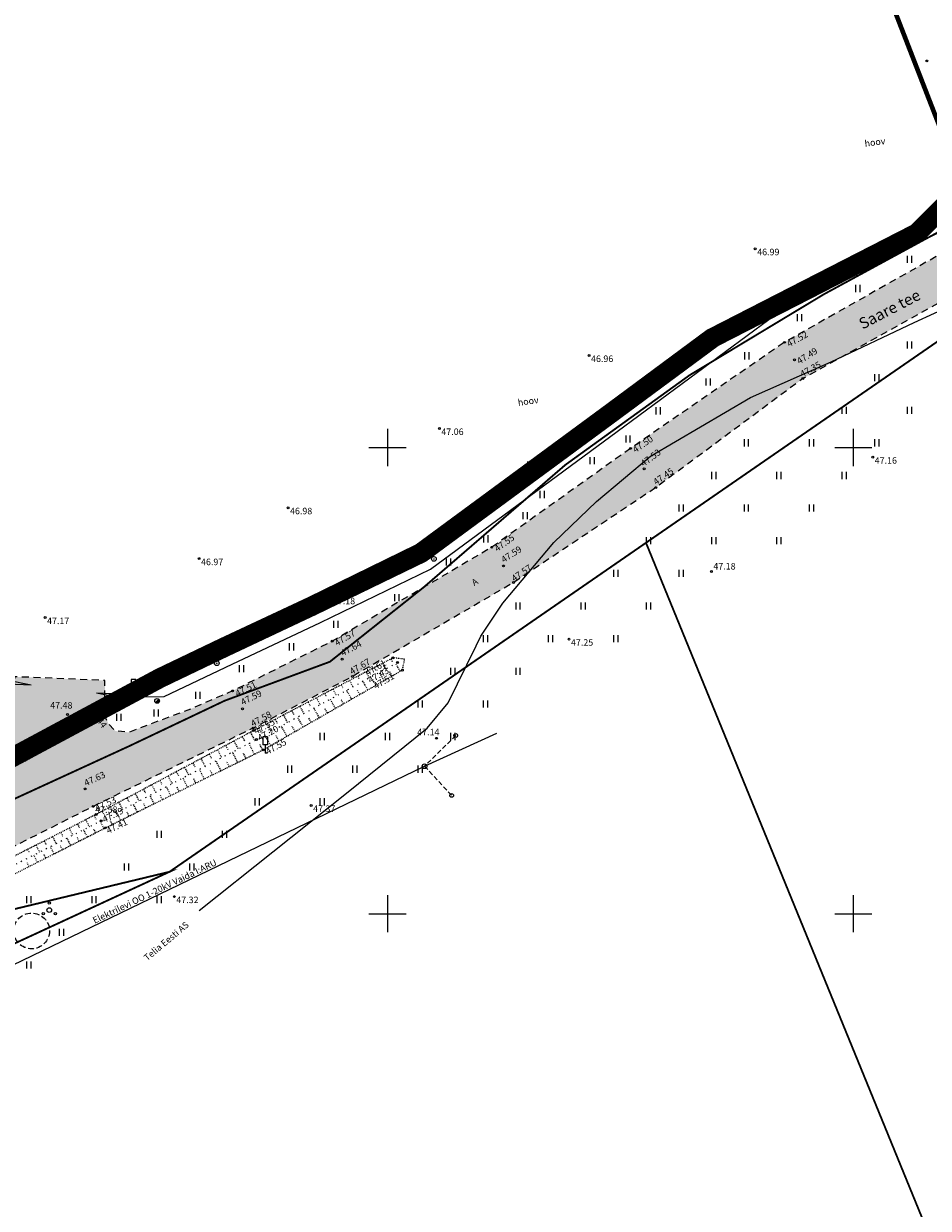
# Model space of a CAD drawing. Units: metres. Extents: x 555357 to 557191, y 6571777 to 6574406.
# Drawn here: x 555761 to 555858, y 6573068 to 6573195 of the extents above; entities that cross this region are included whole.
import ezdxf
from ezdxf.enums import TextEntityAlignment as Align

# ---------------------------------------------------------------- set-up
doc = ezdxf.new("R2010")
doc.units = ezdxf.units.M
for name, pattern in [('ASFBET', [2.5, 1.5, -1]), ('KOLVIK', [1.25, 0.25, -1]), ('KONTUUR', [1.85, 1.25, -0.6]), ('NOLVAALL', [1.2, 0.2, -1]), ('NOLVAKRIIPS', [0.02001, 0.01, -1e-05, 0.01]), ('NOLVAPEAL', [0.02001, 0.01, -1e-05, 0.01]), ('TUGI', [1.5, 1, -0.5])]:
    doc.linetypes.add(name, pattern=pattern)
doc.layers.get('0').update_dxf_attribs({"color": 2, "lineweight": 0, "plot": 0})
for name, color, linetype, lineweight in [('0_hatch', 254, 'Continuous', 0), ('0_skeemile', 5, 'Continuous', 0), ('DP_krunt', 1, 'Continuous', 0), ('P_kpkaabel', 1, 'Continuous', 15), ('P_servituut tehnov', 6, 'Continuous', 0), ('Topo_aed', 7, 'Continuous', 0), ('Topo_haljastus', 94, 'Continuous', 0), ('Topo_korgusEH2000', 7, 'Continuous', 0), ('Topo_kpohuliin', 6, 'Continuous', 0), ('Topo_ktrass', 32, 'Continuous', 0), ('Topo_liiklus', 7, 'Continuous', 0), ('Topo_mpohuliin', 6, 'Continuous', 0), ('Topo_piir', 34, 'Continuous', 0), ('Topo_post', 6, 'Continuous', 0), ('Topo_puu', 94, 'Continuous', 0), ('Topo_reljeef', 7, 'Continuous', 0), ('Topo_strass', 93, 'Continuous', 0), ('Topo_tee', 251, 'Continuous', 0), ('Topo_vork', 7, 'Continuous', 0)]:
    doc.layers.add(name, color=color, linetype=linetype, lineweight=lineweight)
doc.styles.add('ITALIC', font='italic.shx')
doc.styles.add('romanc', font='romanc')
doc.styles.get("Standard").update_dxf_attribs({"font": 'arial.ttf'})
doc.linetypes.add('1W2_KP KAABEL', pattern='A,5,-1,["1W2",Standard,S=1,R=0,X=0,Y=-0.5],-4,0.1', length=10.1)
doc.linetypes.add('EP_OHL', pattern='A,10,[138,mkm.shx,S=1,R=0,X=0,Y=0],1,[138,mkm.shx,S=1,R=0,X=0,Y=0],4,[138,mkm.shx,S=1,R=180,X=0,Y=0],1,[138,mkm.shx,S=1,R=180,X=0,Y=0],15', length=31)
doc.linetypes.add('MP_OHL', pattern='A,10,[138,mkm.shx,S=1,R=0,X=0,Y=0],6,[138,mkm.shx,S=1,R=180,X=0,Y=0],15', length=31)
doc.linetypes.add('SI_KBL', pattern='A,8,-2,4,[132,mkm.shx,S=0.5,R=0,X=0,Y=0],4,-2', length=20)
doc.linetypes.add('VO_AED', pattern='A,2.5,[135,mkm.shx,S=0.6,R=0,X=0,Y=0],5,[135,mkm.shx,S=0.6,R=180,X=0,Y=0],2.5', length=10)

# ---------------------------------------------------------------- blocks, each defined once
blk = doc.blocks.new('VKORIS')
at = {"color": 0, "linetype": 'Continuous'}
for p, q in [((0, 4), (0, -4)), ((-4, 0), (4, 0))]:
    blk.add_line(p, q, dxfattribs=at)
blk = doc.blocks.new('BEPOST')
at = {"color": 0, "linetype": 'Continuous'}
for radius in [0.5, 0.0467]:
    blk.add_circle((0, 0), radius, dxfattribs=at)
blk = doc.blocks.new('VAPOST')
at = {"color": 0, "linetype": 'Continuous'}
for p, q in [((0, 0.5), (0, 4.5)), ((0, 4), (2, 4)), ((0.45, 3.36), (0.45, 4)), ((1.68, 3.36), (1.68, 4))]:
    blk.add_line(p, q, dxfattribs=at)
blk.add_arc((1.07, 3.36), 0.613, 180, 0, dxfattribs=at)
blk = doc.blocks.new('TUPOST')
at = {"color": 0, "linetype": 'Continuous'}
blk.add_circle((0, 0), 0.4, dxfattribs=at)
blk = doc.blocks.new('LIIKLM')
at = {"color": 0, "linetype": 'Continuous', "flags": 128}
for points in [[(-0.5, 3.5), (-0.5, 1.8)], [(0.5, 3.5), (-0.5, 3.5)], [(0.5, 3.5), (0.5, 1.8)], [(0.5, 1.8), (-0.5, 1.8)], [(0, 1.8), (0, 0)], [(0.5, 0), (0, 0)]]:
    blk.add_lwpolyline(points, dxfattribs=at)
blk = doc.blocks.new('PLPOST')
at = {"color": 0, "linetype": 'Continuous', "lineweight": 0}
blk.add_line((-0.35, -0.35), (0.35, 0.35), dxfattribs=at)
blk.add_circle((0, 0), 0.5, dxfattribs=at)
for radius, start, end in [(0.45, 224.8541, 45.0356), (0.4, 224.8427, 45.047), (0.35, 224.8281, 45.0616), (0.3, 224.8087, 45.081), (0.25, 224.7814, 45.1083), (0.2, 224.7406, 45.1491), (0.15, 224.6725, 45.2172), (0.1, 224.5363, 45.3534), (0.05, 224.1278, 45.7619)]:
    blk.add_arc((0, 0), radius, start, end, dxfattribs=at)
blk = doc.blocks.new('PQQSAS')
at = {"color": 0, "linetype": 'Continuous'}
for centre, radius in [((0, 0), 0.5), ((0, 1.5), 0.25), ((-1.3, -0.75), 0.25), ((1.3, -0.75), 0.25)]:
    blk.add_circle(centre, radius, dxfattribs=at)
blk = doc.blocks.new('TOKKEP')
at = {"color": 0}
for q in [(0, 0.4), (0, -0.4)]:
    blk.add_line((5, 0), q, dxfattribs=at)
blk.add_circle((0, 0), 0.4, dxfattribs=at)
blk = doc.blocks.new('HEIN')
at = {"color": 0, "linetype": 'Continuous'}
for p, q in [((-0.46, 0.76), (-0.46, -0.76)), ((0.46, 0.76), (0.46, -0.76))]:
    blk.add_line(p, q, dxfattribs=at)

msp = doc.modelspace()

# ---------------------------------------------------------------- hatches: boundary and pattern name
at = {"layer": '0_hatch'}
h = msp.add_hatch(color=256, dxfattribs=at)
h.dxf.hatch_style = 1
h.paths.add_polyline_path([(555785.585, 6573119.899), (555796.266, 6573125.445), (555813.545, 6573135.518), (555828.807, 6573145.697), (555844.594, 6573157.397), (555863.098, 6573167.693), (555877.081, 6573174.443), (555894.629, 6573182.739), (555912.159, 6573190.763), (555928.190651, 6573197.880673), (555925.374882, 6573201.771607), (555910.266, 6573195.115), (555892.593, 6573186.951), (555875.017, 6573178.714), (555860.978, 6573171.66), (555842.608, 6573161.282), (555826.087, 6573149.908), (555811.192, 6573139.296), (555794.068, 6573129.225), (555783.387, 6573123.888), (555778.585, 6573121.819), (555775.444, 6573120.658), (555772.244, 6573119.447), (555770.811, 6573119.59), (555770.063, 6573120.38), (555769.663, 6573121.28), (555769.688588, 6573122.343004), (555769.688588, 6573125.012381), (555760.020201, 6573125.414139), (555759.2003, 6573121.431356), (555758.376, 6573121.163), (555752.272, 6573118.905), (555751.547265, 6573118.609558), (555754.719005, 6573111.496896), (555751.708, 6573109.023), (555748.776, 6573107.758), (555730.442, 6573100.741), (555711.9, 6573095.988), (555696.353, 6573092.085), (555698.262, 6573086.211), (555713.807, 6573090.165), (555732.656, 6573095.197), (555751.015, 6573102.689), (555768.435, 6573111.51)])
h.paths.add_polyline_path([(556060.837, 6573256.602), (556079.419, 6573265.282), (556096.95, 6573273.558), (556114.732, 6573281.804), (556133.205, 6573289.8), (556154.211228, 6573298.375652), (556153.32862, 6573301.867831), (556131.913, 6573293.647), (556113.334, 6573285.614), (556095.484, 6573277.407), (556077.711, 6573269.395), (556059.106, 6573261.093), (556040.3, 6573252.492), (556022.543, 6573244.51), (556002.581, 6573235.743), (555984.643, 6573227.853), (555966.537, 6573219.912), (555948.158, 6573211.763), (555928.676, 6573203.226), (555925.374882, 6573201.771607), (555928.190651, 6573197.880673), (555930.196, 6573198.771), (555950.045, 6573207.336), (555968.315, 6573215.585), (555986.341, 6573223.457), (556004.482, 6573231.366), (556024.402, 6573240.235), (556042.096, 6573248.182)])
at = {"layer": 'P_servituut tehnov', "lineweight": 20}
h = msp.add_hatch(dxfattribs=at)
h.set_pattern_fill('ANSI31', color=256, scale=0.2, angle=100, style=0)
h.paths.add_polyline_path([(555857.2381, 6573172.06801, 0.0783566699), (555857.615942, 6573172.342925), (555860.347832, 6573175.074815), (555908.880583, 6573198.679877), (555927.004629, 6573206.991103), (555947.249151, 6573215.032324), (555965.531489, 6573222.993601), (555983.695689, 6573230.056512), (556001.591049, 6573237.594825), (556004.069672, 6573238.780497), (556003.053564, 6573240.511482), (556000.770852, 6573239.419526), (555982.944933, 6573231.910464), (555964.769532, 6573224.843198), (555946.480546, 6573216.879027), (555926.218114, 6573208.830691), (555908.026252, 6573200.488368), (555859.397567, 6573176.836645, 0.0833700398), (555858.992983, 6573176.548393), (555856.257477, 6573173.812887), (555834.531924, 6573162.705601, 0.0409886993), (555834.323198, 6573162.576321), (555822.88304, 6573154.121164), (555803.086929, 6573139.544288), (555791.534265, 6573133.928777), (555782.041674, 6573129.468258), (555775.186998, 6573126.182468, 0.0112241396), (555775.126946, 6573126.152006), (555751.258129, 6573113.362767), (555730.14855, 6573104.188612), (555723.379518, 6573102.600095), (555723.237743, 6573103.057138), (555721.327536, 6573102.464595), (555721.607384, 6573101.562437, 0.3937746858), (555723.382741, 6573100.546517), (555730.649283, 6573102.251787, 0.0448971004), (555730.904456, 6573102.336416), (555752.074087, 6573111.536669, 0.0204817039), (555752.184647, 6573111.590203), (555776.06163, 6573124.383817), (555782.899225, 6573127.661419), (555792.396755, 6573132.124259), (555804.125643, 6573137.825429), (555824.070347, 6573152.511721), (555835.478906, 6573160.943525)])

# ---------------------------------------------------------------- linework, layer by layer
at = {"layer": '0_skeemile', "const_width": 2}
msp.add_lwpolyline([(555859.70009, 6573175.841286), (555856.908835, 6573173.050031, -0.0783566702), (555856.782888, 6573172.958393), (555834.987136, 6573161.815218, 0.0409886994), (555834.917561, 6573161.772125), (555823.476693, 6573153.316443), (555803.606286, 6573138.684859), (555791.96551, 6573133.026518), (555782.470449, 6573128.564839), (555775.619253, 6573125.280716, 0.0112241396), (555775.599236, 6573125.270562), (555751.712358, 6573112.471646, -0.0204817039), (555751.675504, 6573112.453802), (555730.505873, 6573103.253548, -0.0448971004), (555730.420815, 6573103.225338), (555723.154273, 6573101.520069, -0.3937746857), (555722.562488, 6573101.858709), (555722.28264, 6573102.760867)], format="xyb", dxfattribs=at)
at = {"layer": 'DP_krunt', "ltscale": 0.5, "const_width": 0.5, "flags": 128}
msp.add_lwpolyline([(556024.73, 6573247.68), (555963.86843, 6573220.405655), (555862.86, 6573175.14), (555806.45, 6573320.52), (555761.52, 6573485.48), (555765.75, 6573485.35), (555797.9, 6573495.94), (555863.816268, 6573517.633095), (555912.398339, 6573366.980752), (555982.853273, 6573366.980752), (556024.73, 6573247.68)], dxfattribs=at)
at = {"layer": 'P_kpkaabel', "linetype": '1W2_KP KAABEL', "const_width": 0.5}
msp.add_lwpolyline([(555859.70009, 6573175.841286), (555856.908835, 6573173.050031, -0.0783566702), (555856.782888, 6573172.958393), (555834.987136, 6573161.815218, 0.0409886994), (555834.917561, 6573161.772125), (555823.476693, 6573153.316443), (555803.606286, 6573138.684859), (555791.96551, 6573133.026518), (555782.470449, 6573128.564839), (555775.619253, 6573125.280716, 0.0112241396), (555775.599236, 6573125.270562), (555751.712358, 6573112.471646, -0.0204817039), (555751.675504, 6573112.453802), (555730.505873, 6573103.253548, -0.0448971004), (555730.420815, 6573103.225338), (555723.154273, 6573101.520069, -0.3937746857), (555722.562488, 6573101.858709), (555722.28264, 6573102.760867)], format="xyb", dxfattribs=at)
at = {"layer": 'P_servituut tehnov', "ltscale": 0.5, "flags": 128}
for points in [[(555751.258129, 6573113.362767), (555775.126946, 6573126.152006, -0.0112241396), (555775.186998, 6573126.182468), (555782.041674, 6573129.468258), (555791.534265, 6573133.928777), (555803.086929, 6573139.544288), (555822.88304, 6573154.121164), (555834.323198, 6573162.576321, -0.0409886994), (555834.531924, 6573162.705601), (555856.257477, 6573173.812887), (555858.992983, 6573176.548393, -0.0833700399)], [(555860.347832, 6573175.074815), (555857.615942, 6573172.342925, -0.0783566702), (555857.2381, 6573172.06801), (555835.478906, 6573160.943525), (555824.070347, 6573152.511721), (555804.125643, 6573137.825429), (555792.396755, 6573132.124259), (555782.899225, 6573127.661419), (555776.06163, 6573124.383817), (555752.184647, 6573111.590203, -0.0204817039)]]:
    msp.add_lwpolyline(points, format="xyb", dxfattribs=at)
at = {"layer": 'Topo_aed', "linetype": 'VO_AED', "ltscale": 0.5, "flags": 128}
msp.add_lwpolyline([(555772.721, 6573123.275), (555776.064, 6573123.276), (555783.328, 6573126.758), (555792.828, 6573131.222), (555804.645, 6573136.966), (555824.664, 6573151.707), (555840.937, 6573163.734), (555862.795, 6573174.909)], dxfattribs=at)
at = {"layer": 'Topo_korgusEH2000', "linetype": 'Continuous', "ltscale": 0.5}
for centre in [(555857.88, 6573191.46), (555839.47, 6573171.32), (555842.608, 6573161.282), (555821.64, 6573159.87), (555843.686, 6573159.406), (555844.594, 6573157.397), (555805.58, 6573152.04), (555826.087, 6573149.908), (555852.08, 6573148.96), (555827.545, 6573147.723), (555828.807, 6573145.697), (555789.34, 6573143.54), (555810.32, 6573143.83), (555811.192, 6573139.296), (555779.79, 6573138.08), (555812.468, 6573137.298), (555834.769, 6573136.696), (555813.545, 6573135.518), (555793.94, 6573133.89), (555763.27, 6573131.76), (555783.63, 6573130.11), (555794.068, 6573129.225), (555819.49, 6573129.44), (555795.14, 6573127.295), (555800.598, 6573127.446), (555801.082, 6573126.936), (555796.266, 6573125.445), (555801.611, 6573126.128), (555783.387, 6573123.888), (555765.68, 6573121.37), (555769.663, 6573121.28), (555784.447, 6573121.966), (555785.585, 6573119.899), (555785.633, 6573119.636), (555805.28, 6573118.81), (555785.973, 6573118.673), (555786.661, 6573117.565), (555767.582, 6573113.375), (555768.435, 6573111.51), (555791.82, 6573111.61), (555768.744, 6573110.647), (555769.281, 6573109.952), (555769.721, 6573109.196), (555777.14, 6573101.83)]:
    msp.add_circle(centre, 0.1, dxfattribs=at)
at = {"layer": 'Topo_kpohuliin', "linetype": 'EP_OHL', "ltscale": 0.5, "flags": 128}
msp.add_lwpolyline([(555746.122, 6573087.89), (555803.987, 6573115.818)], dxfattribs=at)
at = {"layer": 'Topo_ktrass', "linetype": 'KONTUUR', "ltscale": 0.5}
msp.add_circle((555761.823374, 6573098.150287), 1.918768, dxfattribs=at)
at = {"layer": 'Topo_mpohuliin', "linetype": 'MP_OHL', "ltscale": 0.5, "flags": 128}
msp.add_lwpolyline([(555803.987, 6573115.818), (555811.74, 6573119.376)], dxfattribs=at)
at = {"layer": 'Topo_piir', "const_width": 0.2, "flags": 128}
for points in [[(555873.35, 6573028.34), (555827.75, 6573139.78), (555865.07, 6573165.54), (556149.87, 6573289.99), (556465.35, 6573395.23), (556537.48, 6573419.34), (556538.75, 6573421.92), (556548.74, 6573442.28), (556553.73, 6573451.45), (556744.59, 6573693.82), (556749.95, 6573689.96), (556853.47, 6573616.14), (556556.29, 6573372.72), (556182.28, 6573154.83), (555873.35, 6573028.34)], [(555806.45, 6573320.52), (555761.52, 6573485.48), (555765.75, 6573485.35), (555797.9, 6573495.94), (555923.12, 6573537.15), (555924.23, 6573533.99), (556024.73, 6573247.68), (555862.86, 6573175.14), (555806.45, 6573320.52)], [(556553.73, 6573451.45), (556548.74, 6573442.28), (556537.52, 6573419.35), (556149.87, 6573289.99), (555865.07, 6573165.54), (555776.62, 6573104.49), (555670.84, 6573079.07), (555665.72, 6573069.66), (555651.64, 6573086.36)], [(555651.64, 6573086.36), (555661.66, 6573090.62), (555663.04, 6573086.86), (555670.33, 6573088.8), (555679.62, 6573092.06), (555718.68, 6573097.65), (555736.34, 6573103.5), (555758.97, 6573111.85), (555772.29, 6573117.97), (555782.54, 6573122.84), (555793.83, 6573127.02), (555803.97, 6573135.07), (555819.09, 6573148.13), (555832.42, 6573157.75), (555846.83, 6573166.43), (555862.86, 6573175.14), (556024.73, 6573247.68), (556123.44, 6573292.16), (556134.42, 6573296.51), (556140, 6573298.73), (556146.88, 6573301.46), (556266.93, 6573341.17)], [(555679.62, 6573092.06), (555670.33, 6573088.8), (555663.04, 6573086.86), (555632.81, 6573169.24), (555606.07, 6573160.72), (555597.97, 6573187.11), (555592.85, 6573203.07), (555586.29, 6573223.94), (555806.45, 6573320.52), (555862.86, 6573175.14), (555846.83, 6573166.43), (555832.42, 6573157.75), (555819.09, 6573148.13), (555803.97, 6573135.07), (555793.83, 6573127.02), (555782.54, 6573122.84), (555772.29, 6573117.97), (555758.97, 6573111.85), (555736.34, 6573103.5), (555718.68, 6573097.65), (555679.62, 6573092.06)], [(555665.92, 6573046.94), (555665.8, 6573060.97), (555677.25, 6573066.73), (555720.19, 6573078.39), (555776.62, 6573104.49), (555827.75, 6573139.78), (555873.35, 6573028.34), (555704.63, 6572959.3), (555665.92, 6573046.94)], [(555665.8, 6573060.97), (555665.72, 6573069.66), (555670.84, 6573079.07), (555776.62, 6573104.49), (555720.19, 6573078.39), (555677.25, 6573066.73), (555665.8, 6573060.97)]]:
    msp.add_lwpolyline(points, dxfattribs=at)
at = {"layer": 'Topo_post', "linetype": 'TUGI', "ltscale": 0.5}
for p, q in [((555807.332, 6573119.111), (555803.987, 6573115.818)), ((555803.987, 6573115.818), (555806.899, 6573112.681))]:
    msp.add_line(p, q, dxfattribs=at)
at = {"layer": 'Topo_reljeef', "linetype": 'NOLVAKRIIPS', "ltscale": 0.5}
for p, q in [((555799.482191, 6573126.863676), (555799.80805, 6573126.239286)), ((555800.368723, 6573127.326344), (555800.527152, 6573127.022772)), ((555801.374834, 6573125.99273), (555800.893575, 6573126.832952)), ((555796.822594, 6573125.475675), (555796.999026, 6573125.137608)), ((555797.709126, 6573125.938342), (555798.052989, 6573125.279456)), ((555798.595659, 6573126.401009), (555798.763089, 6573126.08019)), ((555799.639356, 6573124.99869), (555799.138505, 6573125.873117)), ((555800.507095, 6573125.49571), (555800.261567, 6573125.924372)), ((555794.162998, 6573124.087673), (555794.542866, 6573123.359796)), ((555795.04953, 6573124.55034), (555795.234964, 6573124.195026)), ((555796.168399, 6573123.010609), (555795.628365, 6573123.953447)), ((555795.936062, 6573125.013008), (555796.297927, 6573124.319626)), ((555797.036138, 6573123.507629), (555796.771019, 6573123.970497)), ((555797.903877, 6573124.004649), (555797.383435, 6573124.913282)), ((555798.771617, 6573124.50167), (555798.516293, 6573124.947434)), ((555791.503402, 6573122.699671), (555791.706838, 6573122.309861)), ((555792.389934, 6573123.162339), (555792.787805, 6573122.399966)), ((555793.276466, 6573123.625006), (555793.470901, 6573123.252443)), ((555794.432921, 6573122.016569), (555793.873294, 6573122.993612)), ((555795.30066, 6573122.513589), (555795.025745, 6573122.99356)), ((555789.730338, 6573121.774337), (555789.942775, 6573121.367279)), ((555790.61687, 6573122.237004), (555791.032743, 6573121.440136)), ((555792.697443, 6573121.022529), (555792.118224, 6573122.033778)), ((555793.565182, 6573121.519549), (555793.280471, 6573122.016622)), ((555787.070742, 6573120.386335), (555787.522621, 6573119.520476)), ((555787.957274, 6573120.849002), (555788.178713, 6573120.424697)), ((555789.226487, 6573119.034449), (555788.608084, 6573120.114108)), ((555788.843806, 6573121.31167), (555789.277682, 6573120.480306)), ((555790.961965, 6573120.028489), (555790.363154, 6573121.073943)), ((555791.829704, 6573120.525509), (555791.535197, 6573121.039685)), ((555784.416354, 6573118.988452), (555784.65138, 6573118.546872)), ((555785.299107, 6573119.458289), (555785.772753, 6573118.568378)), ((555786.18421, 6573119.923668), (555786.41465, 6573119.482114)), ((555787.491009, 6573118.040409), (555786.853014, 6573119.154273)), ((555788.358748, 6573118.537429), (555788.044648, 6573119.08581)), ((555790.094226, 6573119.531469), (555789.789923, 6573120.062747)), ((555781.768094, 6573117.578943), (555782.227368, 6573116.716035)), ((555782.650847, 6573118.048779), (555782.882281, 6573117.61395)), ((555783.533601, 6573118.518616), (555784.000061, 6573117.642207)), ((555785.725462, 6573117.102809), (555785.159664, 6573118.24806)), ((555786.622017, 6573117.545741), (555786.333766, 6573118.129199)), ((555780.002587, 6573116.639269), (555780.454675, 6573115.789863)), ((555780.88534, 6573117.109106), (555781.113181, 6573116.681028)), ((555782.139241, 6573115.33108), (555781.613477, 6573116.395298)), ((555783.035796, 6573115.774012), (555782.76791, 6573116.31625)), ((555783.932351, 6573116.216944), (555783.386571, 6573117.321679)), ((555784.828906, 6573116.659877), (555784.551012, 6573117.222373)), ((555777.354327, 6573115.22976), (555777.574981, 6573114.815183)), ((555778.23708, 6573115.699596), (555778.681982, 6573114.863692)), ((555779.119834, 6573116.169433), (555779.344081, 6573115.748105)), ((555780.346131, 6573114.445216), (555779.840383, 6573115.468917)), ((555781.242686, 6573114.888148), (555780.984808, 6573115.410128)), ((555774.706067, 6573113.82025), (555775.136596, 6573113.011349)), ((555775.58882, 6573114.290086), (555775.805881, 6573113.882261)), ((555776.471573, 6573114.759923), (555776.909289, 6573113.93752)), ((555778.55302, 6573113.559352), (555778.06729, 6573114.542536)), ((555779.449575, 6573114.002284), (555779.201706, 6573114.504005)), ((555772.94056, 6573112.880577), (555773.363903, 6573112.085177)), ((555773.823313, 6573113.350413), (555774.036781, 6573112.949338)), ((555774.9668, 6573111.787623), (555774.521103, 6573112.689775)), ((555775.863355, 6573112.230555), (555775.635502, 6573112.69176)), ((555776.75991, 6573112.673487), (555776.294196, 6573113.616156)), ((555777.656465, 6573113.11642), (555777.418604, 6573113.597883)), ((555770.292299, 6573111.471067), (555770.498582, 6573111.083493)), ((555771.175053, 6573111.940903), (555771.59121, 6573111.159006)), ((555772.057806, 6573112.41074), (555772.267681, 6573112.016416)), ((555773.173689, 6573110.901759), (555772.748009, 6573111.763394)), ((555774.070245, 6573111.344691), (555773.8524, 6573111.785638)), ((555767.634068, 6573110.080689), (555768.025974, 6573109.312579)), ((555768.524824, 6573110.535172), (555768.720909, 6573110.150857)), ((555769.409546, 6573111.00123), (555769.818517, 6573110.232834)), ((555770.484024, 6573109.572963), (555770.286196, 6573109.973393)), ((555771.380579, 6573110.015895), (555770.974916, 6573110.837013)), ((555772.277134, 6573110.458827), (555772.069298, 6573110.879515)), ((555764.961802, 6573108.71724), (555765.157358, 6573108.333963)), ((555765.852557, 6573109.171723), (555766.243934, 6573108.40465)), ((555766.743313, 6573109.626206), (555766.939134, 6573109.24241)), ((555767.804236, 6573108.224429), (555767.41139, 6573108.999455)), ((555768.696195, 6573108.676546), (555768.499303, 6573109.064983)), ((555769.588153, 6573109.128663), (555769.193433, 6573109.907386)), ((555763.180291, 6573107.808275), (555763.375583, 6573107.425516)), ((555764.071046, 6573108.262757), (555764.461894, 6573107.496721)), ((555766.020319, 6573107.320195), (555765.629346, 6573108.091525)), ((555766.912277, 6573107.772312), (555766.716323, 6573108.158901)), ((555761.39878, 6573106.899309), (555761.593807, 6573106.517069)), ((555762.452484, 6573105.511727), (555762.065259, 6573106.275663)), ((555762.289535, 6573107.353792), (555762.679854, 6573106.588792)), ((555763.344443, 6573105.963844), (555763.150362, 6573106.346736)), ((555764.236401, 6573106.415961), (555763.847303, 6573107.183594)), ((555765.12836, 6573106.868078), (555764.933342, 6573107.252819)), ((555761.560525, 6573105.05961), (555761.367381, 6573105.440654))]:
    msp.add_line(p, q, dxfattribs=at)
at = {"layer": 'Topo_reljeef', "linetype": 'NOLVAPEAL', "ltscale": 0.5, "flags": 128}
msp.add_lwpolyline([(555700.093416, 6573083.786199), (555714.392, 6573087.575), (555733.673, 6573092.535), (555751.991, 6573100.209), (555769.721, 6573109.196), (555786.661, 6573117.565), (555801.611, 6573126.128), (555801.863527, 6573127.295817), (555800.598, 6573127.446), (555785.633, 6573119.636), (555768.744, 6573110.647), (555751.379, 6573101.787), (555732.97, 6573094.338), (555714.045, 6573089.107), (555699.305125, 6573085.165522)], dxfattribs=at)
at = {"layer": 'Topo_reljeef', "linetype": 'NOLVAALL', "ltscale": 0.5, "flags": 128}
msp.add_lwpolyline([(555801.082, 6573126.936), (555785.973, 6573118.673), (555769.281, 6573109.952), (555751.628, 6573100.958), (555733.224, 6573093.449), (555714.124, 6573088.342), (555702.536, 6573085.355), (555699.466317, 6573084.563738)], dxfattribs=at)
at = {"layer": 'Topo_strass', "linetype": 'SI_KBL', "ltscale": 0.5, "flags": 128}
msp.add_lwpolyline([(555779.788004, 6573100.353104), (555795.632, 6573112.923), (555804.282, 6573119.909), (555806.537, 6573122.632), (555809.542, 6573128.736), (555810.013, 6573129.754), (555812.38, 6573133.307), (555817.846, 6573139.821), (555822.451, 6573144.201), (555828.231, 6573149.062), (555838.959, 6573155.364), (555847.624, 6573159.203), (555856.542, 6573163.393), (555873.997, 6573171.435), (555888.249, 6573177.911), (555902.21, 6573184.003), (555921.666, 6573192.83), (555957.63, 6573210.156), (555978.483, 6573219.489), (556001.874, 6573229.497), (556026.015, 6573240.648), (556048.422, 6573250.53), (556081.194, 6573265.59), (556105.417, 6573276.888), (556126.884, 6573284.603), (556137.4, 6573288.947), (556146.15, 6573293.074), (556154.506005, 6573297.209319)], dxfattribs=at)
at = {"layer": 'Topo_tee', "linetype": 'ASFBET', "ltscale": 0.5, "flags": 128}
for points in [[(556153.32862, 6573301.867831), (556131.913, 6573293.647), (556113.334, 6573285.614), (556095.484, 6573277.407), (556077.711, 6573269.395), (556059.106, 6573261.093), (556040.3, 6573252.492), (556022.543, 6573244.51), (556002.581, 6573235.743), (555984.643, 6573227.853), (555966.537, 6573219.912), (555948.158, 6573211.763), (555928.676, 6573203.226), (555910.266, 6573195.115), (555892.593, 6573186.951), (555875.017, 6573178.714), (555860.978, 6573171.66), (555842.608, 6573161.282), (555826.087, 6573149.908), (555811.192, 6573139.296), (555794.068, 6573129.225), (555783.387, 6573123.888), (555778.585, 6573121.819), (555775.444, 6573120.658), (555772.244, 6573119.447), (555770.811, 6573119.59), (555770.063, 6573120.38), (555769.663, 6573121.28), (555769.688588, 6573122.343004), (555769.688588, 6573125.012381), (555760.020201, 6573125.414139), (555759.2003, 6573121.431356), (555758.376, 6573121.163), (555752.272, 6573118.905)], [(556154.211228, 6573298.375652), (556133.205, 6573289.8), (556114.732, 6573281.804), (556096.95, 6573273.558), (556079.419, 6573265.282), (556060.837, 6573256.602), (556042.096, 6573248.182), (556024.402, 6573240.235), (556004.482, 6573231.366), (555986.341, 6573223.457), (555968.315, 6573215.585), (555950.045, 6573207.336), (555930.196, 6573198.771), (555912.159, 6573190.763), (555894.629, 6573182.739), (555877.081, 6573174.443), (555863.098, 6573167.693), (555844.594, 6573157.397), (555828.807, 6573145.697), (555813.545, 6573135.518), (555796.266, 6573125.445), (555785.585, 6573119.899), (555768.435, 6573111.51), (555751.015, 6573102.689), (555732.656, 6573095.197), (555713.807, 6573090.165), (555698.262, 6573086.211)]]:
    msp.add_lwpolyline(points, dxfattribs=at)

# ---------------------------------------------------------------- block references
at = {"layer": 'Topo_haljastus', "ltscale": 0.5, "xscale": 0.5, "yscale": 0.5, "zscale": 0.5}
for p in [(555856.018224, 6573170.184522), (555850.480111, 6573167.056342), (555844.21968, 6573163.928163), (555838.561223, 6573159.837428), (555834.413779, 6573157.031392), (555829.052187, 6573153.937289), (555825.805027, 6573150.91862), (555821.953683, 6573148.579166), (555816.592092, 6573144.956794), (555814.779709, 6573142.692774), (555810.550846, 6573140.202374), (555806.548562, 6573137.712013), (555801.009684, 6573133.900941), (555794.43981, 6573131.033217), (555789.682317, 6573128.61829), (555784.320726, 6573126.278797), (555779.638788, 6573123.411073), (555771.181061, 6573121.071618), (555775.183345, 6573121.524415)]:
    msp.add_blockref('HEIN', p, dxfattribs=at)
at = {"layer": 'Topo_haljastus', "linetype": 'KOLVIK', "ltscale": 0.5, "xscale": 0.5, "yscale": 0.5, "zscale": 0.5}
for p in [(555856, 6573161), (555852.5, 6573157.5), (555849, 6573154), (555856, 6573154), (555838.5, 6573150.5), (555845.5, 6573150.5), (555852.5, 6573150.5), (555835, 6573147), (555842, 6573147), (555849, 6573147), (555831.5, 6573143.5), (555838.5, 6573143.5), (555845.5, 6573143.5), (555828, 6573140), (555835, 6573140), (555842, 6573140), (555824.5, 6573136.5), (555831.5, 6573136.5), (555814, 6573133), (555821, 6573133), (555828, 6573133), (555810.5, 6573129.5), (555817.5, 6573129.5), (555824.5, 6573129.5), (555807, 6573126), (555814, 6573126), (555803.5, 6573122.5), (555810.5, 6573122.5), (555793, 6573119), (555800, 6573119), (555807, 6573119), (555789.5, 6573115.5), (555796.5, 6573115.5), (555803.5, 6573115.5), (555786, 6573112), (555793, 6573112), (555775.5, 6573108.5), (555782.5, 6573108.5), (555772, 6573105), (555779, 6573105), (555761.5, 6573101.5), (555768.5, 6573101.5), (555775.5, 6573101.5), (555765, 6573098), (555761.5, 6573094.5)]:
    msp.add_blockref('HEIN', p, dxfattribs=at)
at = {"layer": 'Topo_liiklus', "ltscale": 0.5, "xscale": 0.5, "yscale": 0.5, "zscale": 0.5}
for p, rotation in [((555759.29, 6573124.798), 353.2767659236542), ((555771.286, 6573123.388), 173.4536753922025)]:
    msp.add_blockref('TOKKEP', p, dxfattribs=dict(at, rotation=rotation))
at = {"layer": 'Topo_liiklus', "xscale": 0.5, "yscale": 0.5, "zscale": 0.5}
for p in [(555772.761, 6573123.378), (555786.875, 6573117.22)]:
    msp.add_blockref('LIIKLM', p, dxfattribs=at)
at = {"layer": 'Topo_post', "xscale": 0.5, "yscale": 0.5, "zscale": 0.5}
for name, p in [('VAPOST', (555815.072, 6573146.265)), ('BEPOST', (555815.072, 6573146.265)), ('VAPOST', (555804.988, 6573138.054)), ('BEPOST', (555804.988, 6573138.054)), ('VAPOST', (555781.696, 6573126.865)), ('BEPOST', (555781.696, 6573126.865)), ('PLPOST', (555775.295, 6573122.817)), ('TUPOST', (555807.332, 6573119.111)), ('BEPOST', (555803.987, 6573115.818)), ('TUPOST', (555806.899, 6573112.681))]:
    msp.add_blockref(name, p, dxfattribs=at)
at = {"layer": 'Topo_puu', "xscale": 0.5, "yscale": 0.5, "zscale": 0.5}
msp.add_blockref('PQQSAS', (555763.723, 6573100.39), dxfattribs=at)
at = {"layer": 'Topo_vork', "linetype": 'Continuous', "xscale": 0.5, "yscale": 0.5, "zscale": 0.5}
for p in [(555800, 6573150), (555850, 6573150), (555800, 6573100), (555850, 6573100)]:
    msp.add_blockref('VKORIS', p, dxfattribs=at)

# ---------------------------------------------------------------- texts
at = {"layer": 'Topo_haljastus', "linetype": 'KOLVIK', "ltscale": 0.5, "style": 'romanc'}
for p in [(555852.317047, 6573182.753263), (555815.109457, 6573154.969267)]:
    msp.add_text('hoov', height=0.7, rotation=7.62296821, dxfattribs=at).set_placement(p, align=Align.MIDDLE_CENTER)
at = {"layer": 'Topo_korgusEH2000', "linetype": 'KOLVIK', "ltscale": 0.5, "style": 'ITALIC'}
for s, p in [(' 46.99', (555839.47, 6573171.32)), (' 46.96', (555821.64, 6573159.87)), (' 47.06', (555805.58, 6573152.04)), (' 47.16', (555852.08, 6573148.96)), (' 47.14', (555809.691186, 6573144.58617)), (' 46.98', (555789.34, 6573143.54)), (' 46.97', (555779.79, 6573138.08)), (' 47.18', (555793.94, 6573133.89)), (' 47.17', (555763.27, 6573131.76)), (' 47.25', (555783.63, 6573130.11)), (' 47.25', (555819.49, 6573129.44)), (' 47.48', (555763.606281, 6573122.701151)), (' 47.14', (555802.991704, 6573119.82971)), (' 47.58', (555768.435, 6573111.51)), (' 47.37', (555791.82, 6573111.61)), (' 47.32', (555777.14, 6573101.83))]:
    msp.add_text(s, height=0.7, dxfattribs=at).set_placement(p, align=Align.TOP_LEFT)
for s, rotation, p in [(' 47.52', 29.01551929, (555842.585737, 6573161.262677)), (' 47.35', 28.75693222, (555844.002033, 6573158.028689)), (' 47.50', 34.25381818, (555826.05158, 6573149.858895)), (' 47.45', 34.74776567, (555828.257431, 6573146.389789)), (' 47.55', 36.09525933, (555811.206275, 6573139.217872)), (' 47.57', 34.46183852, (555813.038237, 6573136.037156)), (' 47.57', 30.44927334, (555794.040927, 6573129.168725)), (' 47.67', 30.69332681, (555795.657596, 6573126.097903)), (' 47.51', 26.2219542, (555783.392691, 6573123.796811)), (' 47.44', 304.90817451, (555768.487659, 6573122.366338)), (' 47.58', 27.84708449, (555785.039699, 6573120.549926))]:
    msp.add_text(s, height=0.7, rotation=rotation, dxfattribs=at).set_placement(p, align=Align.TOP_LEFT)
at = {"layer": 'Topo_korgusEH2000', "linetype": 'NOLVAKRIIPS', "ltscale": 0.5, "style": 'ITALIC'}
msp.add_text(' 47.49', height=0.7, rotation=32.04362693, dxfattribs=at).set_placement((555843.670102, 6573159.386559), align=Align.TOP_LEFT)
at = {"layer": 'Topo_korgusEH2000', "ltscale": 0.5, "style": 'ITALIC'}
for s, rotation, p in [(' 47.53 ', 36.25361308, (555827.456195, 6573147.614232)), (' 47.59 ', 33.246995, (555812.441661, 6573137.30411)), (' 47.64 ', 28.20859952, (555795.134679, 6573127.297678)), (' 47.61 ', 30.89408206, (555797.82588, 6573125.169691)), (' 47.43 ', 29.79050738, (555798.104229, 6573124.389756)), (' 47.51 ', 30.65664869, (555798.689963, 6573123.749302)), (' 47.59 ', 27.0244464, (555784.393583, 6573122.031223)), (' 47.55 ', 28.12157639, (555785.828445, 6573118.926191)), (' 47.20 ', 28.21492827, (555786.216479, 6573118.193149)), (' 47.55 ', 28.8287337, (555787.079602, 6573116.751234)), (' 47.63 ', 25.31660227, (555767.561366, 6573113.360287)), (' 47.53 ', 25.63647813, (555768.737262, 6573110.660245)), (' 47.19 ', 27.39216289, (555769.542155, 6573109.422037)), (' 47.41 ', 25.91470637, (555769.956839, 6573108.260476))]:
    msp.add_text(s, height=0.7, rotation=rotation, dxfattribs=at).set_placement(p, align=Align.BOTTOM_LEFT)
msp.add_text(' 47.18 ', height=0.7, dxfattribs=at).set_placement((555834.769, 6573136.696), align=Align.BOTTOM_LEFT)
at = {"layer": 'Topo_kpohuliin', "linetype": 'Continuous', "ltscale": 0.5, "style": 'romanc'}
msp.add_text('Elektrilevi OO 1-20kV Vaida I:ARU', height=0.7, rotation=25.69369966, dxfattribs=at).set_placement((555775.272472, 6573101.880558), align=Align.BOTTOM_CENTER)
at = {"layer": 'Topo_strass', "linetype": 'Continuous', "ltscale": 0.5, "style": 'romanc'}
msp.add_text('Telia Eesti AS', height=0.7, rotation=39.90258898, dxfattribs=at).set_placement((555776.639062, 6573096.617364), align=Align.BOTTOM_CENTER)
at = {"layer": 'Topo_tee', "linetype": 'ASFBET', "ltscale": 0.5, "style": 'romanc'}
for s, height, rotation, p in [('Saare tee', 1.2, 27.58945581, (555853.889747, 6573164.830146)), ('A', 0.7, 31.79216452, (555809.376774, 6573135.584312)), ('A', 0.7, 27.79359163, (555761.25738, 6573116.733688))]:
    msp.add_text(s, height=height, rotation=rotation, dxfattribs=at).set_placement(p, align=Align.MIDDLE_CENTER)

doc.saveas('drawing.dxf')
